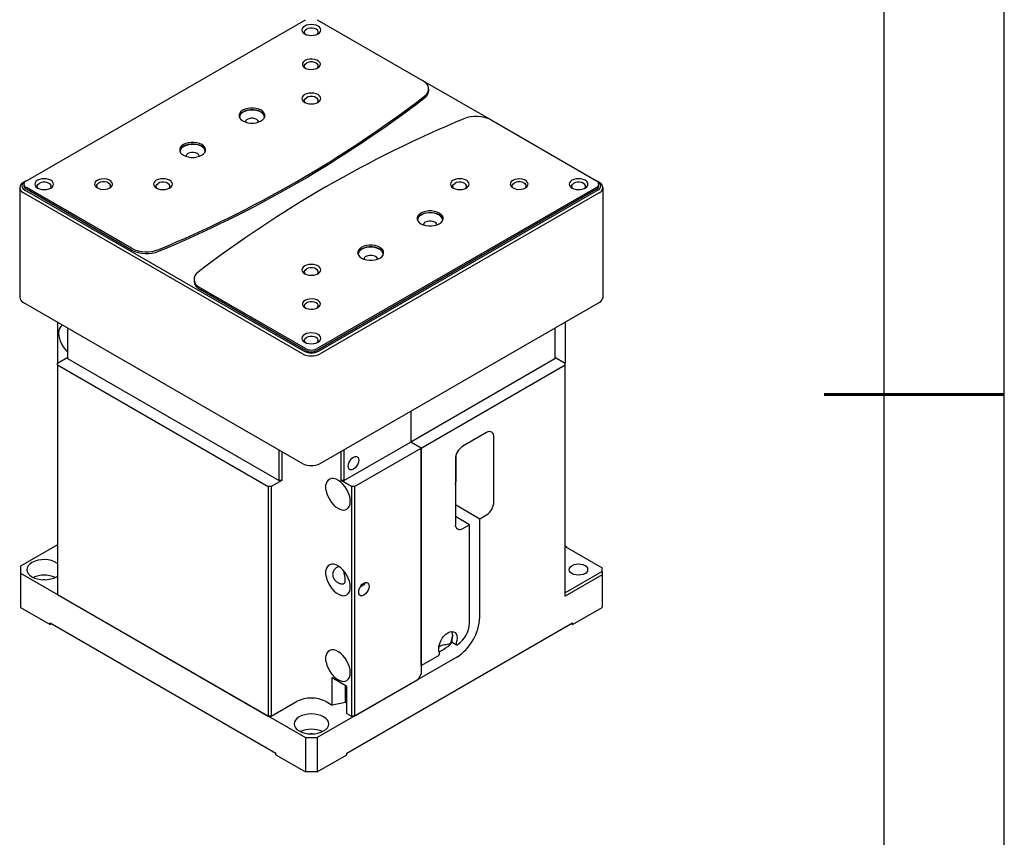
# Model space of a CAD drawing. Units: millimetres. Extents: x -2 to 423, y 0 to 300.
# Drawn here: x 306 to 423, y 97 to 195 of the extents above; entities that cross this region are included whole.
import ezdxf

# ---------------------------------------------------------------- set-up
doc = ezdxf.new("R2010")
doc.units = ezdxf.units.MM
doc.layers.add('1轮廓实线层', color=7, linetype='Continuous')
doc.layers.add('细实线层', color=7, linetype='Continuous')
doc.layers.add('粗实线层', color=7, linetype='Continuous', lineweight=25)

# ---------------------------------------------------------------- blocks, each defined once
blk = doc.blocks.new('*X11')
at = {"layer": '粗实线层'}
blk.add_line((138.5, -95), (138.5, 95), dxfattribs=at)
at = {"layer": '粗实线层', "lineweight": 60}
blk.add_line((148.5, 0), (133.5, 0), dxfattribs=at)
at = {"layer": '细实线层'}
blk.add_line((148.5, -105), (148.5, 105), dxfattribs=at)

msp = doc.modelspace()

# ---------------------------------------------------------------- linework, layer by layer
at = {"layer": '1轮廓实线层'}
for p, q in [((306.5683, 175.4856), (339.8023, 194.6712)), ((341.2165, 194.6712), (353.75, 187.4358)), ((353.7601, 187.4299), (361.9069, 182.7269)), ((354.4823, 186.2111), (354.4823, 186.4152)), ((361.917, 182.7211), (374.4505, 175.4856)), ((306.2147, 175.2814), (306.3915, 175.3835)), ((306.2754, 175.0774), (306.2754, 174.8733)), ((306.3915, 175.3835), (306.5619, 175.4819)), ((374.4568, 175.4819), (374.6273, 175.3835)), ((374.8041, 175.2814), (374.6273, 175.3835)), ((374.7434, 174.8733), (374.7434, 175.0774)), ((305.7754, 174.6691), (305.7754, 161.6045)), ((339.4487, 154.8712), (306.2147, 174.0568)), ((339.6255, 155.1774), (306.3915, 174.363)), ((319.1018, 167.4338), (306.5683, 174.6692)), ((319.1018, 167.2296), (306.5683, 174.4651)), ((374.4505, 174.6692), (341.2165, 155.4836)), ((374.4505, 174.4651), (341.2165, 155.2795)), ((374.6273, 174.363), (341.3933, 155.1774)), ((374.8041, 174.0568), (341.57, 154.8712)), ((375.2434, 161.6045), (375.2434, 174.6691)), ((326.5365, 163.7396), (326.5365, 163.5354)), ((339.8023, 155.4836), (327.2687, 162.7191)), ((339.8023, 155.2795), (327.2687, 162.5149)), ((306.2147, 160.9922), (339.4487, 141.8066)), ((341.57, 141.8066), (374.8041, 160.9922)), ((310.2806, 158.645), (310.2806, 153.7457)), ((370.7382, 158.645), (370.7382, 153.7457)), ((311.518, 154.256), (311.518, 157.9307)), ((369.5008, 157.9307), (369.5008, 154.256)), ((310.2806, 153.7457), (311.518, 154.4601)), ((310.2806, 153.5416), (310.2806, 153.7457)), ((336.6203, 139.7647), (311.518, 154.256)), ((369.5008, 154.256), (352.3534, 144.357)), ((369.5008, 154.4601), (370.7382, 153.7457)), ((370.7382, 153.5416), (370.7382, 153.7457)), ((310.2806, 153.5416), (335.3829, 139.0504)), ((310.2806, 153.5416), (310.2806, 126.1875)), ((353.5909, 143.6427), (370.7382, 153.5416)), ((370.7382, 125.9834), (370.7382, 153.5416)), ((352.3534, 148.0317), (352.3534, 144.357)), ((361.369, 145.4792), (358.5406, 143.8464)), ((352.3534, 144.357), (344.3985, 139.7647)), ((353.5909, 143.6427), (352.3534, 144.357)), ((362.2529, 137.2116), (362.2529, 144.9687)), ((336.6203, 143.4394), (336.6203, 139.7647)), ((336.9738, 143.2353), (336.9738, 139.7647)), ((344.0449, 139.7647), (344.0449, 143.2353)), ((344.3985, 139.7647), (344.3985, 143.4394)), ((345.6359, 139.0504), (353.5909, 143.6427)), ((353.5909, 143.6427), (353.5909, 116.6968)), ((353.5909, 117.7175), (353.5909, 143.6427)), ((357.6567, 142.3154), (357.6567, 134.5583)), ((357.7451, 139.8139), (357.7451, 142.8114)), ((336.9738, 139.7647), (335.7364, 139.0504)), ((336.9738, 139.7647), (336.6203, 139.7647)), ((345.2823, 139.0504), (344.0449, 139.7647)), ((344.3985, 139.7647), (344.0449, 139.7647)), ((335.7364, 139.0504), (335.3829, 139.0504)), ((335.3829, 139.0504), (335.3829, 111.6963)), ((335.7364, 139.0504), (335.7364, 111.6963)), ((345.2823, 139.0504), (345.2823, 111.6963)), ((345.6359, 139.0504), (345.2823, 139.0504)), ((345.6359, 139.0504), (345.6359, 111.6963)), ((357.6567, 136.9053), (360.5735, 135.2215)), ((359.3361, 134.5071), (357.6567, 135.4766)), ((360.5735, 135.2215), (361.369, 135.6807)), ((360.5735, 123.4837), (360.5735, 135.2215)), ((358.5406, 134.0479), (359.3361, 134.5071)), ((359.3361, 122.7693), (359.3361, 134.5071)), ((310.2806, 132.1065), (305.8611, 129.5552)), ((370.7382, 131.9874), (370.915, 131.8377)), ((370.7382, 131.9436), (370.915, 131.8377)), ((370.7382, 131.9024), (375.1576, 129.3511)), ((305.8611, 129.5552), (305.8611, 128.7388)), ((375.1576, 128.9429), (375.1576, 129.3511)), ((305.8611, 128.7388), (339.8023, 109.145)), ((305.8611, 128.7388), (305.8611, 124.6561)), ((310.148, 128.3051), (310.2806, 128.3893)), ((375.1576, 128.9429), (370.7382, 126.3916)), ((375.1576, 128.5347), (370.7382, 125.9834)), ((375.1576, 128.9429), (375.1576, 128.5347)), ((375.1576, 128.5347), (375.1576, 124.6561)), ((310.2806, 126.1875), (335.3829, 111.6963)), ((305.8611, 124.6561), (309.3967, 122.6151)), ((371.6221, 122.6151), (375.1576, 124.6561)), ((309.3967, 122.8192), (336.2667, 107.3074)), ((309.3967, 122.6151), (309.3967, 122.8192)), ((309.3967, 122.6151), (309.5735, 122.7171)), ((344.752, 107.3074), (371.6221, 122.8192)), ((371.6221, 122.6151), (371.4453, 122.7171)), ((371.6221, 122.6151), (371.6221, 122.8192)), ((355.7355, 119.3636), (356.2425, 119.6562)), ((357.3032, 120.4729), (357.0331, 120.317)), ((357.2762, 120.5213), (357.8065, 120.2151)), ((357.8335, 118.7378), (341.2165, 109.145)), ((353.5909, 117.7175), (355.6158, 118.8865)), ((342.9842, 113.0229), (342.9842, 116.2891)), ((342.9842, 116.2891), (344.752, 115.2686)), ((353.2373, 116.0845), (353.5909, 116.6968)), ((344.5752, 113.3291), (344.5752, 115.3706)), ((344.752, 112.0024), (344.752, 115.2686)), ((345.6359, 111.6963), (353.2373, 116.0845)), ((335.7364, 111.6963), (338.7416, 113.4311)), ((342.2771, 113.4311), (342.9842, 113.0229)), ((344.5752, 113.3291), (342.9842, 113.0229)), ((344.5752, 113.3291), (344.752, 113.4311)), ((335.7364, 111.6963), (335.3829, 111.6963)), ((344.752, 112.0024), (345.2823, 111.6963)), ((345.6359, 111.6963), (345.2823, 111.6963)), ((339.8023, 109.145), (341.2165, 109.145)), ((339.8023, 109.145), (339.8023, 105.0623)), ((341.2165, 109.145), (341.2165, 105.0623)), ((336.2667, 107.1033), (336.2667, 107.3074)), ((336.2667, 107.1033), (339.8023, 105.0623)), ((341.2165, 105.0623), (344.752, 107.1033)), ((344.752, 107.1033), (344.752, 107.3074)), ((341.2165, 105.0623), (339.8023, 105.0623))]:
    msp.add_line(p, q, dxfattribs=at)
at = {"layer": '1轮廓实线层', "flags": 128}
for points in [[(339.7139, 193.9058), (339.5351, 193.7713), (339.4227, 193.6147), (339.3844, 193.4466), (339.4227, 193.2785), (339.5351, 193.1219), (339.7139, 192.9874), (339.9469, 192.8842), (340.2182, 192.8193), (340.5094, 192.7971), (340.8005, 192.8193), (341.0719, 192.8842), (341.3049, 192.9874)], [(339.8364, 192.9262), (339.7743, 192.9854), (339.6945, 193.1271), (339.6945, 193.2761), (339.7743, 193.4179), (339.926, 193.5384)], [(341.3049, 192.9874), (341.4837, 193.1219), (341.596, 193.2785), (341.6344, 193.4466), (341.596, 193.6147), (341.4837, 193.7713), (341.3049, 193.9058), (341.0719, 194.009), (340.8005, 194.0739), (340.5094, 194.096), (340.2182, 194.0739), (339.9469, 194.009), (339.7139, 193.9058)], [(341.1824, 192.9262), (341.2445, 192.9854), (341.3242, 193.1271), (341.3242, 193.2761), (341.2445, 193.4179), (341.0927, 193.5384), (340.8839, 193.626), (340.6384, 193.672), (340.3803, 193.672), (340.1348, 193.626), (339.926, 193.5384)], [(341.2695, 188.9257), (341.4529, 189.0671), (341.5598, 189.2326), (341.5816, 189.4088), (341.5166, 189.5814), (341.37, 189.7365), (341.1536, 189.8614), (340.8851, 189.946), (340.5861, 189.9836), (340.2809, 189.971), (339.9942, 189.9092), (339.7492, 189.8034)], [(339.7492, 189.8034), (339.5659, 189.662), (339.4589, 189.4965), (339.4371, 189.3203), (339.5022, 189.1477), (339.6488, 188.9927), (339.8652, 188.8678), (340.1337, 188.7831), (340.4327, 188.7456), (340.7379, 188.7582), (341.0246, 188.8199), (341.2695, 188.9257)], [(339.8493, 188.8748), (339.7743, 188.9442), (339.6945, 189.0859), (339.6945, 189.2349), (339.7743, 189.3766), (339.926, 189.4972)], [(341.1695, 188.8748), (341.2445, 188.9442), (341.3242, 189.0859), (341.3242, 189.2349), (341.2445, 189.3766), (341.0927, 189.4972), (340.8839, 189.5848), (340.6384, 189.6308), (340.3803, 189.6308), (340.1348, 189.5848), (339.926, 189.4972)], [(353.9939, 185.5584), (354.2245, 185.777), (354.3846, 186.0158), (354.4691, 186.2672), (354.4752, 186.5232), (354.403, 186.7758), (354.2545, 187.017), (354.0346, 187.2394), (353.75, 187.4358)], [(339.7139, 185.7417), (339.5351, 185.6072), (339.4227, 185.4506), (339.3844, 185.2825), (339.4227, 185.1144), (339.5351, 184.9578), (339.7139, 184.8233), (339.9469, 184.7201), (340.2182, 184.6552), (340.5094, 184.6331), (340.8005, 184.6552), (341.0719, 184.7201), (341.3049, 184.8233)], [(339.8364, 184.7621), (339.7743, 184.8213), (339.6945, 184.963), (339.6945, 185.1121), (339.7743, 185.2538), (339.926, 185.3743)], [(341.3049, 184.8233), (341.4837, 184.9578), (341.596, 185.1144), (341.6344, 185.2825), (341.596, 185.4506), (341.4837, 185.6072), (341.3049, 185.7417), (341.0719, 185.845), (340.8005, 185.9098), (340.5094, 185.932), (340.2182, 185.9098), (339.9469, 185.845), (339.7139, 185.7417)], [(341.1824, 184.7621), (341.2445, 184.8213), (341.3242, 184.963), (341.3242, 185.1121), (341.2445, 185.2538), (341.0927, 185.3743), (340.8839, 185.4619), (340.6384, 185.508), (340.3803, 185.508), (340.1348, 185.4619), (339.926, 185.3743)], [(334.5343, 182.6088), (334.7507, 182.7654), (334.9013, 182.946), (334.9786, 183.1413), (334.9786, 183.3417), (334.9013, 183.537), (334.7507, 183.7176), (334.5343, 183.8742), (334.263, 183.9991), (333.9502, 184.0861), (333.6119, 184.1307), (333.2648, 184.1307), (332.9264, 184.0861), (332.6137, 183.9991), (332.3423, 183.8742)], [(332.3423, 183.8742), (332.1259, 183.7176), (331.9753, 183.537), (331.8981, 183.3417), (331.8981, 183.1413), (331.9753, 182.946), (332.1259, 182.7654), (332.3423, 182.6088), (332.6137, 182.4838), (332.9264, 182.3969), (333.2648, 182.3523), (333.6119, 182.3523), (333.9502, 182.3969), (334.263, 182.4838), (334.5343, 182.6088)], [(334.9782, 183.1394), (334.9013, 183.3329), (334.7507, 183.5134), (334.5343, 183.6701), (334.263, 183.795), (333.9502, 183.8819), (333.6119, 183.9265), (333.2648, 183.9265), (332.9264, 183.8819), (332.6137, 183.795), (332.3423, 183.6701)], [(334.9378, 183.0149), (334.9137, 183.1934), (334.8062, 183.3927), (334.6191, 183.5714), (334.3634, 183.719), (334.0539, 183.827), (333.7087, 183.8891), (333.3477, 183.9017), (332.9921, 183.8641), (332.6623, 183.7784), (332.3776, 183.6497)], [(334.2381, 182.475), (334.2285, 182.538), (334.1511, 182.6754), (334.004, 182.7923), (333.8015, 182.8773), (333.5635, 182.9219), (333.3132, 182.9219), (333.0751, 182.8773), (332.8726, 182.7923)], [(325.2712, 179.7922), (325.0548, 179.6355), (324.9042, 179.455), (324.827, 179.2596), (324.827, 179.0593), (324.9042, 178.8639), (325.0548, 178.6834), (325.2712, 178.5267), (325.5426, 178.4018), (325.8553, 178.3149), (326.1937, 178.2703), (326.5408, 178.2703), (326.8792, 178.3149), (327.1919, 178.4018), (327.4633, 178.5267)], [(327.4633, 178.5267), (327.6797, 178.6834), (327.8303, 178.8639), (327.9075, 179.0593), (327.9075, 179.2596), (327.8303, 179.455), (327.6797, 179.6355), (327.4633, 179.7922), (327.1919, 179.9171), (326.8792, 180.004), (326.5408, 180.0486), (326.1937, 180.0486), (325.8553, 180.004), (325.5426, 179.9171), (325.2712, 179.7922)], [(327.9071, 179.0574), (327.8303, 179.2509), (327.6797, 179.4314), (327.4633, 179.588), (327.1919, 179.713), (326.8792, 179.7999), (326.5408, 179.8445), (326.1937, 179.8445), (325.8553, 179.7999), (325.5426, 179.713), (325.2712, 179.588)], [(327.8667, 178.9329), (327.8427, 179.1114), (327.7351, 179.3107), (327.548, 179.4894), (327.2923, 179.637), (326.9829, 179.745), (326.6376, 179.8071), (326.2767, 179.8197), (325.921, 179.782), (325.5912, 179.6964), (325.3066, 179.5676)], [(327.1671, 178.393), (327.1574, 178.456), (327.08, 178.5934), (326.9329, 178.7103), (326.7304, 178.7952), (326.4924, 178.8399), (326.2421, 178.8399), (326.004, 178.7952), (325.8016, 178.7103)], [(307.8941, 175.5366), (307.7153, 175.4021), (307.6029, 175.2455), (307.5646, 175.0774), (307.6029, 174.9093), (307.7153, 174.7527), (307.8941, 174.6182), (308.1271, 174.515), (308.3984, 174.4501), (308.6896, 174.428), (308.9807, 174.4501), (309.2521, 174.515), (309.4851, 174.6182)], [(308.0166, 174.557), (307.9545, 174.6162), (307.8747, 174.7579), (307.8747, 174.907), (307.9545, 175.0487), (308.1062, 175.1692)], [(309.4851, 174.6182), (309.6638, 174.7527), (309.7762, 174.9093), (309.8146, 175.0774), (309.7762, 175.2455), (309.6638, 175.4021), (309.4851, 175.5366), (309.2521, 175.6399), (308.9807, 175.7047), (308.6896, 175.7269), (308.3984, 175.7047), (308.1271, 175.6399), (307.8941, 175.5366)], [(309.3626, 174.557), (309.4247, 174.6162), (309.5044, 174.7579), (309.5044, 174.907), (309.4247, 175.0487), (309.2729, 175.1692), (309.0641, 175.2568), (308.8186, 175.3029), (308.5605, 175.3029), (308.315, 175.2568), (308.1062, 175.1692)], [(315.0005, 175.5162), (314.8171, 175.3748), (314.7102, 175.2093), (314.6884, 175.0331), (314.7534, 174.8605), (314.9001, 174.7055), (315.1164, 174.5806), (315.385, 174.496), (315.6839, 174.4584), (315.9891, 174.471), (316.2758, 174.5327), (316.5208, 174.6386)], [(315.1005, 174.5876), (315.0256, 174.6571), (314.9458, 174.7988), (314.9458, 174.9478), (315.0256, 175.0895), (315.1773, 175.21)], [(316.5208, 174.6386), (316.7041, 174.78), (316.8111, 174.9455), (316.8329, 175.1217), (316.7679, 175.2943), (316.6212, 175.4493), (316.4049, 175.5742), (316.1363, 175.6589), (315.8373, 175.6964), (315.5321, 175.6838), (315.2454, 175.6221), (315.0005, 175.5162)], [(316.4208, 174.5876), (316.4957, 174.6571), (316.5755, 174.7988), (316.5755, 174.9478), (316.4957, 175.0895), (316.344, 175.21), (316.1352, 175.2976), (315.8897, 175.3437), (315.6316, 175.3437), (315.3861, 175.2976), (315.1773, 175.21)], [(322.0362, 175.5366), (321.8574, 175.4021), (321.745, 175.2455), (321.7067, 175.0774), (321.745, 174.9093), (321.8574, 174.7527), (322.0362, 174.6182), (322.2692, 174.515), (322.5405, 174.4501), (322.8317, 174.428), (323.1229, 174.4501), (323.3942, 174.515), (323.6272, 174.6182)], [(322.1587, 174.557), (322.0966, 174.6162), (322.0169, 174.7579), (322.0169, 174.907), (322.0966, 175.0487), (322.2483, 175.1692)], [(323.6272, 174.6182), (323.806, 174.7527), (323.9184, 174.9093), (323.9567, 175.0774), (323.9184, 175.2455), (323.806, 175.4021), (323.6272, 175.5366), (323.3942, 175.6399), (323.1229, 175.7047), (322.8317, 175.7269), (322.5405, 175.7047), (322.2692, 175.6399), (322.0362, 175.5366)], [(323.5047, 174.557), (323.5668, 174.6162), (323.6465, 174.7579), (323.6465, 174.907), (323.5668, 175.0487), (323.4151, 175.1692), (323.2062, 175.2568), (322.9608, 175.3029), (322.7026, 175.3029), (322.4572, 175.2568), (322.2483, 175.1692)], [(357.3916, 175.5366), (357.2128, 175.4021), (357.1004, 175.2455), (357.062, 175.0774), (357.1004, 174.9093), (357.2128, 174.7527), (357.3916, 174.6182), (357.6245, 174.515), (357.8959, 174.4501), (358.187, 174.428), (358.4782, 174.4501), (358.7495, 174.515), (358.9825, 174.6182)], [(357.514, 174.557), (357.452, 174.6162), (357.3722, 174.7579), (357.3722, 174.907), (357.452, 175.0487), (357.6037, 175.1692)], [(358.9825, 174.6182), (359.1613, 174.7527), (359.2737, 174.9093), (359.312, 175.0774), (359.2737, 175.2455), (359.1613, 175.4021), (358.9825, 175.5366), (358.7495, 175.6399), (358.4782, 175.7047), (358.187, 175.7269), (357.8959, 175.7047), (357.6245, 175.6399), (357.3916, 175.5366)], [(358.8601, 174.557), (358.9221, 174.6162), (359.0019, 174.7579), (359.0019, 174.907), (358.9221, 175.0487), (358.7704, 175.1692), (358.5616, 175.2568), (358.3161, 175.3029), (358.058, 175.3029), (357.8125, 175.2568), (357.6037, 175.1692)], [(364.498, 175.5162), (364.3146, 175.3748), (364.2077, 175.2093), (364.1859, 175.0331), (364.2509, 174.8605), (364.3975, 174.7055), (364.6139, 174.5806), (364.8824, 174.496), (365.1814, 174.4584), (365.4866, 174.471), (365.7733, 174.5327), (366.0183, 174.6386)], [(364.598, 174.5876), (364.523, 174.6571), (364.4433, 174.7988), (364.4433, 174.9478), (364.523, 175.0895), (364.6748, 175.21)], [(366.0183, 174.6386), (366.2016, 174.78), (366.3085, 174.9455), (366.3304, 175.1217), (366.2653, 175.2943), (366.1187, 175.4493), (365.9023, 175.5742), (365.6338, 175.6589), (365.3348, 175.6964), (365.0296, 175.6838), (364.7429, 175.6221), (364.498, 175.5162)], [(365.9182, 174.5876), (365.9932, 174.6571), (366.073, 174.7988), (366.073, 174.9478), (365.9932, 175.0895), (365.8415, 175.21), (365.6327, 175.2976), (365.3872, 175.3437), (365.1291, 175.3437), (364.8836, 175.2976), (364.6748, 175.21)], [(371.5337, 175.5366), (371.3549, 175.4021), (371.2425, 175.2455), (371.2042, 175.0774), (371.2425, 174.9093), (371.3549, 174.7527), (371.5337, 174.6182), (371.7667, 174.515), (372.038, 174.4501), (372.3292, 174.428), (372.6204, 174.4501), (372.8917, 174.515), (373.1247, 174.6182)], [(371.6562, 174.557), (371.5941, 174.6162), (371.5143, 174.7579), (371.5143, 174.907), (371.5941, 175.0487), (371.7458, 175.1692)], [(373.1247, 174.6182), (373.3035, 174.7527), (373.4158, 174.9093), (373.4542, 175.0774), (373.4158, 175.2455), (373.3035, 175.4021), (373.1247, 175.5366), (372.8917, 175.6399), (372.6204, 175.7047), (372.3292, 175.7269), (372.038, 175.7047), (371.7667, 175.6399), (371.5337, 175.5366)], [(373.0022, 174.557), (373.0643, 174.6162), (373.144, 174.7579), (373.144, 174.907), (373.0643, 175.0487), (372.9125, 175.1692), (372.7037, 175.2568), (372.4582, 175.3029), (372.2001, 175.3029), (371.9546, 175.2568), (371.7458, 175.1692)], [(353.5555, 171.6281), (353.3391, 171.4714), (353.1885, 171.2909), (353.1113, 171.0956), (353.1113, 170.8952), (353.1885, 170.6998), (353.3391, 170.5193), (353.5555, 170.3627), (353.8269, 170.2377), (354.1396, 170.1508), (354.478, 170.1062), (354.8251, 170.1062), (355.1634, 170.1508), (355.4762, 170.2377), (355.7475, 170.3627)], [(355.7475, 170.3627), (355.9639, 170.5193), (356.1145, 170.6998), (356.1918, 170.8952), (356.1918, 171.0956), (356.1145, 171.2909), (355.9639, 171.4714), (355.7475, 171.6281), (355.4762, 171.753), (355.1634, 171.84), (354.8251, 171.8845), (354.478, 171.8845), (354.1396, 171.84), (353.8269, 171.753), (353.5555, 171.6281)], [(356.1914, 170.8933), (356.1145, 171.0868), (355.9639, 171.2673), (355.7475, 171.424), (355.4762, 171.5489), (355.1634, 171.6358), (354.8251, 171.6804), (354.478, 171.6804), (354.1396, 171.6358), (353.8269, 171.5489), (353.5555, 171.424)], [(356.151, 170.7688), (356.1269, 170.9473), (356.0194, 171.1466), (355.8323, 171.3253), (355.5766, 171.4729), (355.2671, 171.5809), (354.9219, 171.643), (354.5609, 171.6556), (354.2053, 171.618), (353.8755, 171.5323), (353.5909, 171.4035)], [(355.4514, 170.2289), (355.4417, 170.2919), (355.3643, 170.4293), (355.2172, 170.5462), (355.0147, 170.6312), (354.7767, 170.6758), (354.5264, 170.6758), (354.2883, 170.6312), (354.0858, 170.5462)], [(348.6765, 166.2806), (348.8929, 166.4373), (349.0435, 166.6178), (349.1207, 166.8131), (349.1207, 167.0135), (349.0435, 167.2089), (348.8929, 167.3894), (348.6765, 167.546), (348.4051, 167.671), (348.0924, 167.7579), (347.754, 167.8025), (347.4069, 167.8025), (347.0685, 167.7579), (346.7558, 167.671), (346.4844, 167.546)], [(346.4844, 167.546), (346.268, 167.3894), (346.1174, 167.2089), (346.0402, 167.0135), (346.0402, 166.8131), (346.1174, 166.6178), (346.268, 166.4373), (346.4844, 166.2806), (346.7558, 166.1557), (347.0685, 166.0687), (347.4069, 166.0242), (347.754, 166.0242), (348.0924, 166.0687), (348.4051, 166.1557), (348.6765, 166.2806)], [(349.1203, 166.8113), (349.0435, 167.0047), (348.8929, 167.1853), (348.6765, 167.3419), (348.4051, 167.4668), (348.0924, 167.5538), (347.754, 167.5984), (347.4069, 167.5984), (347.0685, 167.5538), (346.7558, 167.4668), (346.4844, 167.3419)], [(349.0799, 166.6868), (349.0559, 166.8653), (348.9483, 167.0646), (348.7612, 167.2432), (348.5055, 167.3908), (348.1961, 167.4988), (347.8508, 167.5609), (347.4899, 167.5735), (347.1342, 167.5359), (346.8044, 167.4502), (346.5198, 167.3215)], [(348.3803, 166.1469), (348.3706, 166.2099), (348.2932, 166.3473), (348.1461, 166.4642), (347.9436, 166.5491), (347.7056, 166.5938), (347.4553, 166.5938), (347.2173, 166.5491), (347.0148, 166.4642)], [(341.3049, 164.4131), (341.4837, 164.5476), (341.596, 164.7042), (341.6344, 164.8723), (341.596, 165.0404), (341.4837, 165.197), (341.3049, 165.3315), (341.0719, 165.4348), (340.8005, 165.4996), (340.5094, 165.5218), (340.2182, 165.4996), (339.9469, 165.4348), (339.7139, 165.3315)], [(327.0248, 164.5965), (326.7942, 164.3778), (326.6342, 164.139), (326.5497, 163.8877), (326.5435, 163.6317), (326.6158, 163.379), (326.7642, 163.1378), (326.9842, 162.9155), (327.2687, 162.7191)], [(339.7139, 165.3315), (339.5351, 165.197), (339.4227, 165.0404), (339.3844, 164.8723), (339.4227, 164.7042), (339.5351, 164.5476), (339.7139, 164.4131), (339.9469, 164.3099), (340.2182, 164.245), (340.5094, 164.2229), (340.8005, 164.245), (341.0719, 164.3099), (341.3049, 164.4131)], [(339.8364, 164.3519), (339.7743, 164.4111), (339.6945, 164.5528), (339.6945, 164.7019), (339.7743, 164.8436), (339.926, 164.9641)], [(341.1824, 164.3519), (341.2445, 164.4111), (341.3242, 164.5528), (341.3242, 164.7019), (341.2445, 164.8436), (341.0927, 164.9641), (340.8839, 165.0517), (340.6384, 165.0977), (340.3803, 165.0977), (340.1348, 165.0517), (339.926, 164.9641)], [(339.7492, 161.2291), (339.5659, 161.0877), (339.4589, 160.9222), (339.4371, 160.746), (339.5022, 160.5734), (339.6488, 160.4184), (339.8652, 160.2935), (340.1337, 160.2088), (340.4327, 160.1713), (340.7379, 160.1839), (341.0246, 160.2456), (341.2695, 160.3515)], [(339.8493, 160.3005), (339.7743, 160.3699), (339.6945, 160.5116), (339.6945, 160.6606), (339.7743, 160.8024), (339.926, 160.9229)], [(341.2695, 160.3515), (341.4529, 160.4929), (341.5598, 160.6584), (341.5816, 160.8345), (341.5166, 161.0071), (341.37, 161.1622), (341.1536, 161.2871), (340.8851, 161.3717), (340.5861, 161.4093), (340.2809, 161.3967), (339.9942, 161.3349), (339.7492, 161.2291)], [(341.1695, 160.3005), (341.2445, 160.3699), (341.3242, 160.5116), (341.3242, 160.6606), (341.2445, 160.8024), (341.0927, 160.9229), (340.8839, 161.0105), (340.6384, 161.0565), (340.3803, 161.0565), (340.1348, 161.0105), (339.926, 160.9229)], [(339.7139, 157.1675), (339.5351, 157.033), (339.4227, 156.8763), (339.3844, 156.7082), (339.4227, 156.5401), (339.5351, 156.3835), (339.7139, 156.249), (339.9469, 156.1458), (340.2182, 156.0809), (340.5094, 156.0588), (340.8005, 156.0809), (341.0719, 156.1458), (341.3049, 156.249)], [(341.3049, 156.249), (341.4837, 156.3835), (341.596, 156.5401), (341.6344, 156.7082), (341.596, 156.8763), (341.4837, 157.033), (341.3049, 157.1675), (341.0719, 157.2707), (340.8005, 157.3356), (340.5094, 157.3577), (340.2182, 157.3356), (339.9469, 157.2707), (339.7139, 157.1675)], [(339.8364, 156.1878), (339.7743, 156.2471), (339.6945, 156.3888), (339.6945, 156.5378), (339.7743, 156.6795), (339.926, 156.8)], [(341.1824, 156.1878), (341.2445, 156.2471), (341.3242, 156.3888), (341.3242, 156.5378), (341.2445, 156.6795), (341.0927, 156.8), (340.8839, 156.8876), (340.6384, 156.9337), (340.3803, 156.9337), (340.1348, 156.8876), (339.926, 156.8)], [(344.9111, 141.4896), (344.9414, 141.7279), (345.0293, 141.9778), (345.1662, 142.2149), (345.3386, 142.4159), (345.5298, 142.5613), (345.721, 142.6367), (345.8935, 142.6348), (346.0304, 142.5557), (346.1183, 142.4073), (346.1486, 142.204)], [(346.1486, 142.204), (346.1183, 141.9657), (346.0304, 141.7158), (345.8935, 141.4787), (345.721, 141.2777), (345.5298, 141.1323), (345.3386, 141.0569), (345.1662, 141.0589), (345.0293, 141.1379), (344.9414, 141.2863), (344.9111, 141.4896)], [(345.1498, 137.2897), (345.1227, 137.6283), (345.0425, 137.9856), (344.9121, 138.3484), (344.7364, 138.7031), (344.5219, 139.0365), (344.2765, 139.3364), (344.0095, 139.5915), (343.7306, 139.7925), (343.4503, 139.9318), (343.1789, 140.0042), (342.9265, 140.0071), (342.7026, 139.9404), (342.5153, 139.8065), (342.3717, 139.6105), (342.2771, 139.3595)], [(342.2771, 138.5366), (342.3717, 138.1764), (342.5153, 137.8146), (342.7026, 137.4645), (342.9265, 137.1392), (343.1789, 136.8508), (343.4503, 136.6099), (343.7306, 136.4255), (344.0095, 136.3044), (344.2765, 136.2512), (344.5219, 136.2678), (344.7364, 136.3536), (344.9121, 136.5054), (345.0425, 136.7176), (345.1227, 136.9823), (345.1498, 137.2897)], [(307.2312, 129.9889), (306.9747, 129.8085), (306.7841, 129.6026), (306.6667, 129.3793), (306.6271, 129.147), (306.6667, 128.9147), (306.7841, 128.6913), (306.9747, 128.4855), (307.2312, 128.3051), (307.5437, 128.157), (307.9003, 128.047), (308.2872, 127.9792), (308.6896, 127.9563), (309.0919, 127.9792), (309.4789, 128.047), (309.8354, 128.157), (310.148, 128.3051)], [(345.1498, 127.0829), (345.1227, 127.4216), (345.0425, 127.7789), (344.9121, 128.1416), (344.7364, 128.4963), (344.5219, 128.8298), (344.2765, 129.1296), (344.0095, 129.3848), (343.7306, 129.5857), (343.4503, 129.725), (343.1789, 129.7974), (342.9265, 129.8003), (342.7026, 129.7336), (342.5153, 129.5997), (342.3717, 129.4037), (342.2771, 129.1527)], [(373.1247, 128.6878), (372.8917, 128.5846), (372.6204, 128.5197), (372.3292, 128.4975), (372.038, 128.5197), (371.7667, 128.5846), (371.5337, 128.6878), (371.3549, 128.8223), (371.2425, 128.9789), (371.2042, 129.147), (371.2425, 129.3151), (371.3549, 129.4717), (371.5337, 129.6062)], [(373.1247, 128.6878), (373.3035, 128.8223), (373.4158, 128.9789), (373.4542, 129.147), (373.4158, 129.3151), (373.3035, 129.4717), (373.1247, 129.6062), (372.8917, 129.7094), (372.6204, 129.7743), (372.3292, 129.7964), (372.038, 129.7743), (371.7667, 129.7094), (371.5337, 129.6062)], [(308.7749, 127.9574), (308.6896, 127.9592), (308.6043, 127.9574)], [(342.2771, 128.3298), (342.3717, 127.9697), (342.5153, 127.6078), (342.7026, 127.2577), (342.9265, 126.9325), (343.1789, 126.644), (343.4503, 126.4031), (343.7306, 126.2187), (344.0095, 126.0977), (344.2765, 126.0445), (344.5219, 126.0611), (344.7364, 126.1469), (344.9121, 126.2987), (345.0425, 126.5109), (345.1227, 126.7756), (345.1498, 127.0829)], [(346.1486, 126.4858), (346.1788, 126.7241), (346.2667, 126.974), (346.4036, 127.2111), (346.5761, 127.4121), (346.7673, 127.5575), (346.9585, 127.6329), (347.1309, 127.631), (347.2678, 127.5519), (347.3557, 127.4035), (347.386, 127.2002)], [(347.386, 127.2002), (347.3557, 126.9619), (347.2678, 126.712), (347.1309, 126.4749), (346.9585, 126.2739), (346.7673, 126.1285), (346.5761, 126.0531), (346.4036, 126.055), (346.2667, 126.1341), (346.1788, 126.2825), (346.1486, 126.4858)], [(355.7765, 119.2684), (355.7004, 119.4909), (355.6769, 119.7566), (355.7073, 120.0525), (355.7901, 120.364), (355.9211, 120.6759), (356.094, 120.9728), (356.3003, 121.2401), (356.5297, 121.4647), (356.7711, 121.6356), (357.0126, 121.7444), (357.2423, 121.7856), (357.4489, 121.7574), (357.6224, 121.6611), (357.754, 121.5013), (357.8375, 121.2861), (357.8687, 121.0258), (357.846, 120.7334), (357.7706, 120.4232)], [(357.1858, 121.7817), (357.2723, 121.5648), (357.3032, 121.2894)], [(357.3032, 120.4729), (357.3171, 120.481), (357.331, 120.4892), (357.3314, 120.4895)], [(357.7706, 120.4232), (357.7572, 120.3651), (357.7555, 120.3114), (357.7655, 120.2658), (357.7865, 120.2312), (357.8173, 120.2099), (357.8556, 120.2035), (357.899, 120.2122), (357.9446, 120.2356)], [(345.1498, 116.8762), (345.1227, 117.2148), (345.0425, 117.5721), (344.9121, 117.9349), (344.7364, 118.2895), (344.5219, 118.623), (344.2765, 118.9229), (344.0095, 119.178), (343.7306, 119.379), (343.4503, 119.5182), (343.1789, 119.5907), (342.9265, 119.5936), (342.7026, 119.5269), (342.5153, 119.393), (342.3717, 119.1969), (342.2771, 118.946)], [(342.2771, 118.1231), (342.3717, 117.7629), (342.5153, 117.4011), (342.7026, 117.051), (342.9265, 116.7257), (343.1789, 116.4372), (343.4503, 116.1963), (343.7306, 116.0119), (344.0095, 115.8909), (344.2765, 115.8377), (344.5219, 115.8543), (344.7364, 115.9401), (344.9121, 116.0919), (345.0425, 116.3041), (345.1227, 116.5688), (345.1498, 116.8762)], [(339.051, 111.6197), (338.7945, 111.4393), (338.6039, 111.2335), (338.4865, 111.0101), (338.4469, 110.7778), (338.4865, 110.5455), (338.6039, 110.3222), (338.7945, 110.1163), (339.051, 109.9359), (339.3635, 109.7878), (339.7201, 109.6778), (340.107, 109.61), (340.5094, 109.5872), (340.9118, 109.61), (341.2987, 109.6778), (341.6552, 109.7878), (341.9678, 109.9359)], [(341.9678, 109.9359), (342.2243, 110.1163), (342.4149, 110.3222), (342.5322, 110.5455), (342.5719, 110.7778), (342.5322, 111.0101), (342.4149, 111.2335), (342.2243, 111.4393), (341.9678, 111.6197), (341.6552, 111.7678), (341.2987, 111.8778), (340.9118, 111.9456), (340.5094, 111.9685), (340.107, 111.9456), (339.7201, 111.8778), (339.3635, 111.7678), (339.051, 111.6197)], [(340.5947, 109.5882), (340.5094, 109.59), (340.4241, 109.5882)]]:
    msp.add_lwpolyline(points, dxfattribs=at)
at = {"layer": '1轮廓实线层'}
for centre, radius, start, end in [((268.3937, 297.3016), 140.762, 292.540929, 307.453694), ((268.1222, 297.5677), 141.3004, 292.569501, 307.425122), ((353.3816, 186.2708), 1.1023, 303.745499, 356.896643), ((332.711, 182.9107), 0.8442, 115.8997, 164.277887), ((332.658, 182.9868), 0.7197, 112.922606, 177.75847), ((360.1374, 179.245), 3.9051, 62.889525, 112.152432), ((412.6251, 52.8532), 140.762, 112.540929, 127.453694), ((333.028, 182.4326), 0.3918, 113.362694, 173.787155), ((325.64, 178.8286), 0.8442, 115.8997, 164.277887), ((325.5869, 178.9048), 0.7197, 112.922606, 177.75847), ((325.9569, 178.3506), 0.3918, 113.362694, 173.787155), ((306.4471, 174.6691), 0.6549, 110.783421, 249.21658), ((306.5851, 174.8733), 0.5458, 110.783421, 249.21658), ((306.7758, 174.9232), 0.5029, 185.694799, 245.625342), ((306.7232, 175.0774), 0.4366, 110.783421, 249.216579), ((374.2956, 175.0774), 0.4366, 290.783421, 69.216579), ((374.2429, 174.9232), 0.5029, 294.374658, 354.305201), ((374.4336, 174.8733), 0.5458, 290.783421, 69.216579), ((374.5717, 174.6691), 0.6549, 290.783421, 69.216579), ((353.9242, 170.6646), 0.8442, 115.8997, 164.277887), ((353.8712, 170.7407), 0.7197, 112.922606, 177.75847), ((354.2412, 170.1865), 0.3918, 113.362694, 173.787155), ((320.8814, 170.9098), 3.9051, 242.889525, 292.152432), ((320.8814, 170.7057), 3.9051, 242.889525, 292.152432), ((346.8532, 166.5825), 0.8442, 115.8997, 164.277887), ((346.8001, 166.6586), 0.7197, 112.922606, 177.75847), ((347.1701, 166.1045), 0.3918, 113.362694, 173.787155), ((327.7524, 163.6349), 1.2199, 184.676364, 246.643776), ((306.526, 161.6794), 0.7544, 185.694799, 245.625342), ((374.4927, 161.6794), 0.7544, 294.374658, 354.305201), ((311.4138, 157.4555), 1.007, 122.589551, 186.427318), ((313.649, 157.512), 3.2403, 182.994043, 228.878479), ((340.5094, 156.9183), 2.3055, 242.609672, 297.390328), ((340.5094, 156.8833), 1.9213, 242.609672, 297.390328), ((340.5094, 156.8483), 1.537, 242.609672, 297.390328), ((340.5094, 156.6442), 1.537, 242.609672, 297.390328), ((361.7141, 145.0562), 0.5459, 350.785963, 129.203285), ((359.5757, 142.2281), 1.921, 122.605478, 177.394522), ((340.5094, 143.8537), 2.3055, 242.609672, 297.390328), ((356.1362, 139.8448), 1.6092, 340.889341, 358.89943), ((360.3339, 137.2989), 1.921, 302.605478, 357.394522), ((358.1956, 134.4709), 0.5459, 170.785963, 309.203285), ((308.6816, 127.2588), 3.0915, 58.854891, 117.980656), ((308.6896, 125.2603), 3.2452, 66.150067, 113.849933), ((354.6476, 123.7411), 5.9315, 302.487346, 357.512654), ((356.0427, 122.9291), 3.2973, 305.226695, 357.222548), ((355.1795, 121.3555), 2.1247, 330.738067, 358.217788), ((355.9298, 121.2519), 1.4108, 338.261585, 22.219181), ((353.8431, 123.6965), 4.699, 300.704493, 315.787549), ((357.3969, 120.6493), 0.1759, 152.908131, 226.691115), ((355.4453, 119.183), 0.3421, 299.901671, 14.463027), ((340.5094, 110.0381), 3.8259, 62.480539, 117.519461), ((340.5094, 106.8911), 3.2452, 66.150067, 113.849933)]:
    msp.add_arc(centre, radius, start, end, dxfattribs=at)
for points in [[(342.2324, 138.9732), (342.2324, 139.1124), (342.2477, 139.2414), (342.2771, 139.3595)], [(342.2771, 138.5366), (342.2477, 138.6885), (342.2324, 138.8339), (342.2324, 138.9732)], [(342.2324, 128.7665), (342.2324, 128.9057), (342.2477, 129.0347), (342.2771, 129.1527)], [(342.2771, 128.3298), (342.2477, 128.4818), (342.2324, 128.6271), (342.2324, 128.7665)], [(342.2324, 118.5597), (342.2324, 118.6989), (342.2477, 118.8279), (342.2771, 118.946)], [(342.2771, 118.1231), (342.2477, 118.275), (342.2324, 118.4204), (342.2324, 118.5597)]]:
    msp.add_open_spline(points, degree=3, dxfattribs=at)
for points, knots in [([(343.8427, 129.494), (343.8261, 129.4964), (343.7747, 129.5039), (343.6749, 129.481), (343.5457, 129.426), (343.4166, 129.3341), (343.2976, 129.2167), (343.1991, 129.0845), (343.1184, 128.9314), (343.065, 128.7697), (343.0416, 128.5947), (343.0509, 128.416), (343.087, 128.3009), (343.1053, 128.2427)], [0, 0, 0, 0, 0.04127905, 0.12845106, 0.23195611, 0.33684482, 0.42610863, 0.52510818, 0.61173599, 0.70827238, 0.79961621, 0.89866568, 1, 1, 1, 1]), ([(343.1053, 128.2427), (343.1133, 128.2224), (343.1298, 128.1811), (343.1604, 128.1203), (343.196, 128.0592), (343.2372, 127.9983), (343.284, 127.9379), (343.3366, 127.8785), (343.4012, 127.8142), (343.4848, 127.7424), (343.5984, 127.6607), (343.7054, 127.5995), (343.8456, 127.5332), (343.9904, 127.4822), (344.1762, 127.4505), (344.3333, 127.4632), (344.4495, 127.5307), (344.5116, 127.6353), (344.5407, 127.7554), (344.5488, 127.9049), (344.542, 128.0622), (344.5232, 128.2222), (344.5011, 128.3601), (344.4761, 128.4895), (344.4475, 128.6155), (344.4152, 128.7377), (344.3807, 128.8516), (344.3551, 128.9226), (344.3427, 128.957)], [0, 0, 0, 0, 0.01989924, 0.04062206, 0.06218804, 0.08461453, 0.10791697, 0.13210914, 0.15720332, 0.1913406, 0.23265649, 0.28479402, 0.3036385, 0.37403001, 0.42480618, 0.47754081, 0.52456502, 0.56588092, 0.61683942, 0.66195289, 0.72492691, 0.77452606, 0.81621734, 0.85452103, 0.89419792, 0.93162503, 0.9668667, 1, 1, 1, 1]), ([(346.8937, 127.4843), (346.8597, 127.4417), (346.7867, 127.3503), (346.6133, 127.2263), (346.4523, 127.1382), (346.3531, 127.0953), (346.3262, 127.0838)], [0, 0, 0, 0, 0.28179702, 0.60466798, 0.89307923, 1, 1, 1, 1]), ([(346.9455, 127.6167), (346.9447, 127.6047), (346.9419, 127.563), (346.9138, 127.517), (346.8937, 127.4843)], [0, 0, 0, 0, 0.28878227, 1, 1, 1, 1]), ([(355.7071, 119.918), (355.7145, 119.9276), (355.7574, 119.9829), (355.8839, 120.0691), (356.097, 120.165), (356.4789, 120.2631), (356.8034, 120.2946), (357.0331, 120.317)], [0, 0, 0, 0, 0.03500868, 0.20194331, 0.36897355, 0.55317653, 1, 1, 1, 1])]:
    msp.add_open_spline(points, degree=3, knots=knots, dxfattribs=at)

# ---------------------------------------------------------------- block references
at = {"layer": '粗实线层', "xscale": 1.43, "yscale": 1.43, "zscale": 1.43}
msp.add_blockref('*X11', (210.6776, 150.0144), dxfattribs=at)

doc.saveas('drawing.dxf')
